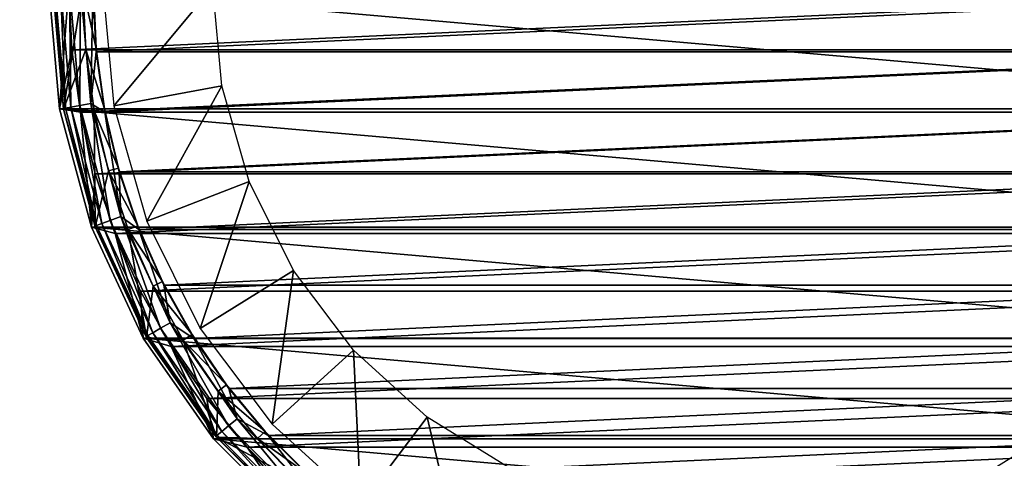
# Model space of a CAD drawing. Units: millimetres. Extents: x -180 to 70, y -60 to 50.
# Drawn here: x -18 to 6, y -12 to -1 of the extents above; entities that cross this region are included whole.
import ezdxf

# ---------------------------------------------------------------- set-up
doc = ezdxf.new("R2010")
doc.units = ezdxf.units.MM
doc.header["$LTSCALE"] = 101.851852
for name, color, linetype in [('1', 7, 'CONTINUOUS'), ('10', 7, 'CONTINUOUS'), ('11', 7, 'CONTINUOUS'), ('20', 7, 'CONTINUOUS'), ('21', 7, 'CONTINUOUS'), ('23', 7, 'CONTINUOUS'), ('25', 7, 'CONTINUOUS'), ('3', 7, 'CONTINUOUS'), ('4', 7, 'CONTINUOUS'), ('42', 7, 'CONTINUOUS'), ('6', 7, 'CONTINUOUS'), ('8', 7, 'CONTINUOUS')]:
    doc.layers.add(name, color=color, linetype=linetype)

msp = doc.modelspace()

# ---------------------------------------------------------------- linework, layer by layer
at = {"layer": '1', "color": 7, "linetype": 'CONTINUOUS', "true_color": 0xaaaaaa}
for points in [[(-17.027, -1.581, 70.5), (17.1, 0, 70.5), (-17.1, 0, 70.5), (-17.027, -1.581, 70.5)], [(17.027, -1.581, 70.5), (17.1, 0, 70.5), (-17.027, -1.581, 70.5), (17.027, -1.581, 70.5)], [(-16.809, -3.141, 70.5), (17.027, -1.581, 70.5), (-17.027, -1.581, 70.5), (-16.809, -3.141, 70.5)], [(16.809, -3.141, 70.5), (17.027, -1.581, 70.5), (-16.809, -3.141, 70.5), (16.809, -3.141, 70.5)], [(-16.447, -4.68, 70.5), (16.809, -3.141, 70.5), (-16.809, -3.141, 70.5), (-16.447, -4.68, 70.5)], [(16.447, -4.68, 70.5), (16.809, -3.141, 70.5), (-16.447, -4.68, 70.5), (16.447, -4.68, 70.5)], [(-15.945, -6.176, 70.5), (16.447, -4.68, 70.5), (-16.447, -4.68, 70.5), (-15.945, -6.176, 70.5)], [(15.945, -6.176, 70.5), (16.447, -4.68, 70.5), (-15.945, -6.176, 70.5), (15.945, -6.176, 70.5)], [(-15.307, -7.622, 70.5), (15.945, -6.176, 70.5), (-15.945, -6.176, 70.5), (-15.307, -7.622, 70.5)], [(15.307, -7.622, 70.5), (15.945, -6.176, 70.5), (-15.307, -7.622, 70.5), (15.307, -7.622, 70.5)], [(-14.539, -9.002, 70.5), (15.307, -7.622, 70.5), (-15.307, -7.622, 70.5), (-14.539, -9.002, 70.5)], [(14.539, -9.002, 70.5), (15.307, -7.622, 70.5), (-14.539, -9.002, 70.5), (14.539, -9.002, 70.5)], [(-13.647, -10.304, 70.5), (14.539, -9.002, 70.5), (-14.539, -9.002, 70.5), (-13.647, -10.304, 70.5)], [(13.647, -10.304, 70.5), (14.539, -9.002, 70.5), (-13.647, -10.304, 70.5), (13.647, -10.304, 70.5)], [(-12.637, -11.521, 70.5), (13.647, -10.304, 70.5), (-13.647, -10.304, 70.5), (-12.637, -11.521, 70.5)], [(12.637, -11.521, 70.5), (13.647, -10.304, 70.5), (-12.637, -11.521, 70.5), (12.637, -11.521, 70.5)], [(-11.521, -12.636, 70.5), (12.637, -11.521, 70.5), (-12.637, -11.521, 70.5), (-11.521, -12.636, 70.5)], [(11.521, -12.636, 70.5), (12.637, -11.521, 70.5), (-11.521, -12.636, 70.5), (11.521, -12.636, 70.5)]]:
    msp.add_3dface(points, dxfattribs=at)
at = {"layer": '10', "color": 7, "linetype": 'CONTINUOUS', "true_color": 0xaaaaaa}
for points in [[(-174.5, 50, 50), (65.5, 50, 50), (-174.5, -50, 50), (-174.5, 50, 50)], [(-174.5, -50, 50), (65.5, 50, 50), (65.5, -50, 50), (-174.5, -50, 50)]]:
    msp.add_3dface(points, dxfattribs=at)
at = {"layer": '11', "color": 7, "linetype": 'CONTINUOUS', "true_color": 0xaaaaaa}
for points in [[(-174.5, -50, 52), (65.5, -50, 52), (-174.5, 50, 52), (-174.5, -50, 52)], [(-174.5, 50, 52), (65.5, -50, 52), (65.5, 50, 52), (-174.5, 50, 52)]]:
    msp.add_3dface(points, dxfattribs=at)
at = {"layer": '20', "color": 7, "linetype": 'CONTINUOUS', "true_color": 0xaaaaaa}
for points in [[(-17.234, -3.065, 72.601), (-17.5, -0.027, 72.601), (-16.75, -0.027, 72.601), (-17.234, -3.065, 72.601)], [(-16.678, -1.575, 72.601), (-17.234, -3.065, 72.601), (-16.75, -0.027, 72.601), (-16.678, -1.575, 72.601)], [(-16.465, -3.104, 72.601), (-17.234, -3.065, 72.601), (-16.678, -1.575, 72.601), (-16.465, -3.104, 72.601)], [(-16.445, -6.012, 72.601), (-17.234, -3.065, 72.601), (-16.465, -3.104, 72.601), (-16.445, -6.012, 72.601)], [(-16.11, -4.611, 72.601), (-16.445, -6.012, 72.601), (-16.465, -3.104, 72.601), (-16.11, -4.611, 72.601)], [(-15.619, -6.078, 72.601), (-16.445, -6.012, 72.601), (-16.11, -4.611, 72.601), (-15.619, -6.078, 72.601)], [(-15.155, -8.778, 72.601), (-16.445, -6.012, 72.601), (-15.619, -6.078, 72.601), (-15.155, -8.778, 72.601)], [(-14.994, -7.493, 72.601), (-15.155, -8.778, 72.601), (-15.619, -6.078, 72.601), (-14.994, -7.493, 72.601)], [(-14.241, -8.845, 72.601), (-15.155, -8.778, 72.601), (-14.994, -7.493, 72.601), (-14.241, -8.845, 72.601)], [(-13.405, -11.276, 72.601), (-15.155, -8.778, 72.601), (-14.241, -8.845, 72.601), (-13.405, -11.276, 72.601)], [(-13.367, -10.121, 72.601), (-13.405, -11.276, 72.601), (-14.241, -8.845, 72.601), (-13.367, -10.121, 72.601)], [(-12.379, -11.311, 72.601), (-13.405, -11.276, 72.601), (-13.367, -10.121, 72.601), (-12.379, -11.311, 72.601)], [(-11.249, -13.432, 72.601), (-13.405, -11.276, 72.601), (-11.284, -12.406, 72.601), (-11.249, -13.432, 72.601)], [(-11.284, -12.406, 72.601), (-13.405, -11.276, 72.601), (-12.379, -11.311, 72.601), (-11.284, -12.406, 72.601)]]:
    msp.add_3dface(points, dxfattribs=at)
at = {"layer": '21', "color": 7, "linetype": 'CONTINUOUS', "true_color": 0xaaaaaa}
for points in [[(-16.5, -0.104, 98.601), (-16.422, -1.632, 98.601), (16.5, -0.105, 98.601), (-16.5, -0.104, 98.601)], [(16.5, -0.105, 98.601), (-16.422, -1.632, 98.601), (16.422, -1.633, 98.601), (16.5, -0.105, 98.601)], [(-16.422, -1.632, 98.601), (-16.203, -3.144, 98.601), (16.422, -1.633, 98.601), (-16.422, -1.632, 98.601)], [(16.422, -1.633, 98.601), (-16.203, -3.144, 98.601), (16.202, -3.145, 98.601), (16.422, -1.633, 98.601)], [(-16.203, -3.144, 98.601), (-15.845, -4.63, 98.601), (16.202, -3.145, 98.601), (-16.203, -3.144, 98.601)], [(16.202, -3.145, 98.601), (-15.845, -4.63, 98.601), (15.845, -4.631, 98.601), (16.202, -3.145, 98.601)], [(-15.845, -4.63, 98.601), (-15.35, -6.078, 98.601), (15.845, -4.631, 98.601), (-15.845, -4.63, 98.601)], [(15.845, -4.631, 98.601), (-15.35, -6.078, 98.601), (15.35, -6.079, 98.601), (15.845, -4.631, 98.601)], [(-15.35, -6.078, 98.601), (-14.725, -7.471, 98.601), (15.35, -6.079, 98.601), (-15.35, -6.078, 98.601)], [(15.35, -6.079, 98.601), (-14.725, -7.471, 98.601), (14.725, -7.472, 98.601), (15.35, -6.079, 98.601)], [(-14.725, -7.471, 98.601), (-13.972, -8.804, 98.601), (14.725, -7.472, 98.601), (-14.725, -7.471, 98.601)], [(14.725, -7.472, 98.601), (-13.972, -8.804, 98.601), (13.972, -8.804, 98.601), (14.725, -7.472, 98.601)], [(-13.972, -8.804, 98.601), (-13.101, -10.058, 98.601), (13.972, -8.804, 98.601), (-13.972, -8.804, 98.601)], [(13.972, -8.804, 98.601), (-13.101, -10.058, 98.601), (13.101, -10.058, 98.601), (13.972, -8.804, 98.601)], [(-13.101, -10.058, 98.601), (-12.116, -11.228, 98.601), (13.101, -10.058, 98.601), (-13.101, -10.058, 98.601)], [(13.101, -10.058, 98.601), (-12.116, -11.228, 98.601), (12.115, -11.228, 98.601), (13.101, -10.058, 98.601)], [(-12.116, -11.228, 98.601), (-11.027, -12.301, 98.601), (12.115, -11.228, 98.601), (-12.116, -11.228, 98.601)], [(12.115, -11.228, 98.601), (-11.027, -12.301, 98.601), (11.027, -12.301, 98.601), (12.115, -11.228, 98.601)]]:
    msp.add_3dface(points, dxfattribs=at)
at = {"layer": '23', "color": 7, "linetype": 'CONTINUOUS', "true_color": 0xaaaaaa}
for points in [[(-17.5, -0.027, 72.601), (-17.234, -3.065, 72.601), (-17.5, -0.027, 97.601), (-17.5, -0.027, 72.601)], [(-17.5, -0.027, 97.601), (-17.234, -3.065, 72.601), (-17.235, -3.062, 97.601), (-17.5, -0.027, 97.601)], [(-17.235, -3.062, 97.601), (-17.234, -3.065, 72.601), (-16.448, -6.004, 97.601), (-17.235, -3.062, 97.601)], [(-17.234, -3.065, 72.601), (-16.445, -6.012, 72.601), (-16.448, -6.004, 97.601), (-17.234, -3.065, 72.601)], [(-16.448, -6.004, 97.601), (-16.445, -6.012, 72.601), (-15.162, -8.765, 97.601), (-16.448, -6.004, 97.601)], [(-16.445, -6.012, 72.601), (-15.155, -8.778, 72.601), (-15.162, -8.765, 97.601), (-16.445, -6.012, 72.601)], [(-15.162, -8.765, 97.601), (-15.155, -8.778, 72.601), (-13.417, -11.262, 97.601), (-15.162, -8.765, 97.601)], [(-15.155, -8.778, 72.601), (-13.405, -11.276, 72.601), (-13.417, -11.262, 97.601), (-15.155, -8.778, 72.601)], [(-13.417, -11.262, 97.601), (-13.405, -11.276, 72.601), (-11.266, -13.418, 97.601), (-13.417, -11.262, 97.601)], [(-13.405, -11.276, 72.601), (-11.249, -13.432, 72.601), (-11.266, -13.418, 97.601), (-13.405, -11.276, 72.601)]]:
    msp.add_3dface(points, dxfattribs=at)
at = {"layer": '25', "color": 7, "linetype": 'CONTINUOUS', "true_color": 0xaaaaaa}
for points in [[(-16.678, -1.575, 72.601), (-16.75, -0.027, 72.601), (-16.418, -1.548, 77.601), (-16.678, -1.575, 72.601)], [(-16.418, -1.548, 77.601), (-16.75, -0.027, 72.601), (-16.488, -0.027, 77.601), (-16.418, -1.548, 77.601)], [(-16.207, -3.057, 77.601), (-16.678, -1.575, 72.601), (-16.418, -1.548, 77.601), (-16.207, -3.057, 77.601)], [(-16.465, -3.104, 72.601), (-16.678, -1.575, 72.601), (-16.207, -3.057, 77.601), (-16.465, -3.104, 72.601)], [(-15.859, -4.539, 77.601), (-16.465, -3.104, 72.601), (-16.207, -3.057, 77.601), (-15.859, -4.539, 77.601)], [(-16.11, -4.611, 72.601), (-16.465, -3.104, 72.601), (-15.859, -4.539, 77.601), (-16.11, -4.611, 72.601)], [(-15.375, -5.983, 77.601), (-16.11, -4.611, 72.601), (-15.859, -4.539, 77.601), (-15.375, -5.983, 77.601)], [(-15.619, -6.078, 72.601), (-16.11, -4.611, 72.601), (-15.375, -5.983, 77.601), (-15.619, -6.078, 72.601)], [(-14.759, -7.376, 77.601), (-15.619, -6.078, 72.601), (-15.375, -5.983, 77.601), (-14.759, -7.376, 77.601)], [(-14.994, -7.493, 72.601), (-15.619, -6.078, 72.601), (-14.759, -7.376, 77.601), (-14.994, -7.493, 72.601)], [(-14.018, -8.707, 77.601), (-14.994, -7.493, 72.601), (-14.759, -7.376, 77.601), (-14.018, -8.707, 77.601)], [(-14.241, -8.845, 72.601), (-14.994, -7.493, 72.601), (-14.018, -8.707, 77.601), (-14.241, -8.845, 72.601)], [(-13.158, -9.963, 77.601), (-14.241, -8.845, 72.601), (-14.018, -8.707, 77.601), (-13.158, -9.963, 77.601)], [(-13.367, -10.121, 72.601), (-14.241, -8.845, 72.601), (-13.158, -9.963, 77.601), (-13.367, -10.121, 72.601)], [(-12.185, -11.135, 77.601), (-13.367, -10.121, 72.601), (-13.158, -9.963, 77.601), (-12.185, -11.135, 77.601)], [(-12.379, -11.311, 72.601), (-13.367, -10.121, 72.601), (-12.185, -11.135, 77.601), (-12.379, -11.311, 72.601)], [(-11.108, -12.212, 77.601), (-12.379, -11.311, 72.601), (-12.185, -11.135, 77.601), (-11.108, -12.212, 77.601)], [(-11.284, -12.406, 72.601), (-12.379, -11.311, 72.601), (-11.108, -12.212, 77.601), (-11.284, -12.406, 72.601)]]:
    msp.add_3dface(points, dxfattribs=at)
at = {"layer": '3', "color": 7, "linetype": 'CONTINUOUS', "true_color": 0xaaaaaa}
for points in [[(-17.6, 0, 70), (-17.6, 0, 50), (-17.333, -3.055, 50), (-17.6, 0, 70)], [(-17.6, 0, 70), (-17.333, -3.055, 50), (-17.333, -3.056, 70), (-17.6, 0, 70)], [(-17.333, -3.055, 50), (-16.539, -6.019, 50), (-16.539, -6.019, 70), (-17.333, -3.055, 50)], [(-17.333, -3.056, 70), (-17.333, -3.055, 50), (-16.539, -6.019, 70), (-17.333, -3.056, 70)], [(-16.539, -6.019, 50), (-15.242, -8.8, 50), (-15.242, -8.8, 70), (-16.539, -6.019, 50)], [(-16.539, -6.019, 70), (-16.539, -6.019, 50), (-15.242, -8.8, 70), (-16.539, -6.019, 70)], [(-15.242, -8.8, 50), (-13.482, -11.314, 50), (-13.482, -11.313, 70), (-15.242, -8.8, 50)], [(-15.242, -8.8, 70), (-15.242, -8.8, 50), (-13.482, -11.313, 70), (-15.242, -8.8, 70)], [(-13.482, -11.313, 70), (-13.482, -11.314, 50), (-11.313, -13.482, 70), (-13.482, -11.313, 70)], [(-13.482, -11.314, 50), (-11.312, -13.483, 50), (-11.313, -13.482, 70), (-13.482, -11.314, 50)]]:
    msp.add_3dface(points, dxfattribs=at)
at = {"layer": '4', "color": 7, "linetype": 'CONTINUOUS', "true_color": 0xaaaaaa}
for points in [[(-17.1, 0, 70.5), (-17.6, 0, 70), (-17.333, -3.056, 70), (-17.1, 0, 70.5)], [(-17.027, -1.581, 70.5), (-17.1, 0, 70.5), (-17.333, -3.056, 70), (-17.027, -1.581, 70.5)], [(-16.809, -3.141, 70.5), (-17.027, -1.581, 70.5), (-17.333, -3.056, 70), (-16.809, -3.141, 70.5)], [(-16.809, -3.141, 70.5), (-17.333, -3.056, 70), (-16.539, -6.019, 70), (-16.809, -3.141, 70.5)], [(-16.447, -4.68, 70.5), (-16.809, -3.141, 70.5), (-16.539, -6.019, 70), (-16.447, -4.68, 70.5)], [(-15.945, -6.176, 70.5), (-16.447, -4.68, 70.5), (-16.539, -6.019, 70), (-15.945, -6.176, 70.5)], [(-15.945, -6.176, 70.5), (-16.539, -6.019, 70), (-15.242, -8.8, 70), (-15.945, -6.176, 70.5)], [(-15.307, -7.622, 70.5), (-15.945, -6.176, 70.5), (-15.242, -8.8, 70), (-15.307, -7.622, 70.5)], [(-14.539, -9.002, 70.5), (-15.307, -7.622, 70.5), (-15.242, -8.8, 70), (-14.539, -9.002, 70.5)], [(-14.539, -9.002, 70.5), (-15.242, -8.8, 70), (-13.482, -11.313, 70), (-14.539, -9.002, 70.5)], [(-13.647, -10.304, 70.5), (-14.539, -9.002, 70.5), (-13.482, -11.313, 70), (-13.647, -10.304, 70.5)], [(-12.637, -11.521, 70.5), (-13.647, -10.304, 70.5), (-13.482, -11.313, 70), (-12.637, -11.521, 70.5)], [(-12.637, -11.521, 70.5), (-13.482, -11.313, 70), (-11.313, -13.482, 70), (-12.637, -11.521, 70.5)], [(-11.521, -12.636, 70.5), (-12.637, -11.521, 70.5), (-11.313, -13.482, 70), (-11.521, -12.636, 70.5)]]:
    msp.add_3dface(points, dxfattribs=at)
at = {"layer": '42', "color": 7, "linetype": 'CONTINUOUS', "true_color": 0xaaaaaa}
for points in [[(-17.451, -0.008, 97.91), (-17.5, -0.027, 97.601), (-17.19, -3.037, 97.91), (-17.451, -0.008, 97.91)], [(-17.5, -0.027, 97.601), (-17.235, -3.062, 97.601), (-17.19, -3.037, 97.91), (-17.5, -0.027, 97.601)], [(-17.451, -0.008, 97.91), (-17.19, -3.037, 97.91), (-17.309, -0.008, 98.189), (-17.451, -0.008, 97.91)], [(-17.309, -0.008, 98.189), (-17.19, -3.037, 97.91), (-17.05, -3.012, 98.189), (-17.309, -0.008, 98.189)], [(-17.309, -0.008, 98.189), (-17.05, -3.012, 98.189), (-17.087, -0.009, 98.411), (-17.309, -0.008, 98.189)], [(-17.087, -0.009, 98.411), (-17.05, -3.012, 98.189), (-16.831, -2.974, 98.411), (-17.087, -0.009, 98.411)], [(-17.087, -0.009, 98.411), (-16.831, -2.974, 98.411), (-16.808, -0.009, 98.553), (-17.087, -0.009, 98.411)], [(-16.808, -0.009, 98.553), (-16.831, -2.974, 98.411), (-16.556, -2.926, 98.553), (-16.808, -0.009, 98.553)], [(-16.5, -0.104, 98.601), (-16.808, -0.009, 98.553), (-16.556, -2.926, 98.553), (-16.5, -0.104, 98.601)], [(-16.422, -1.632, 98.601), (-16.5, -0.104, 98.601), (-16.556, -2.926, 98.553), (-16.422, -1.632, 98.601)], [(-16.203, -3.144, 98.601), (-16.422, -1.632, 98.601), (-16.556, -2.926, 98.553), (-16.203, -3.144, 98.601)], [(-16.831, -2.974, 98.411), (-16.065, -5.85, 98.411), (-16.556, -2.926, 98.553), (-16.831, -2.974, 98.411)], [(-16.203, -3.144, 98.601), (-16.556, -2.926, 98.553), (-15.802, -5.755, 98.553), (-16.203, -3.144, 98.601)], [(-16.556, -2.926, 98.553), (-16.065, -5.85, 98.411), (-15.802, -5.755, 98.553), (-16.556, -2.926, 98.553)], [(-17.19, -3.037, 97.91), (-17.235, -3.062, 97.601), (-16.407, -5.974, 97.91), (-17.19, -3.037, 97.91)], [(-17.235, -3.062, 97.601), (-16.448, -6.004, 97.601), (-16.407, -5.974, 97.91), (-17.235, -3.062, 97.601)], [(-17.19, -3.037, 97.91), (-16.407, -5.974, 97.91), (-17.05, -3.012, 98.189), (-17.19, -3.037, 97.91)], [(-17.05, -3.012, 98.189), (-16.273, -5.925, 98.189), (-16.831, -2.974, 98.411), (-17.05, -3.012, 98.189)], [(-17.05, -3.012, 98.189), (-16.407, -5.974, 97.91), (-16.273, -5.925, 98.189), (-17.05, -3.012, 98.189)], [(-16.831, -2.974, 98.411), (-16.273, -5.925, 98.189), (-16.065, -5.85, 98.411), (-16.831, -2.974, 98.411)], [(-15.845, -4.63, 98.601), (-16.203, -3.144, 98.601), (-15.802, -5.755, 98.553), (-15.845, -4.63, 98.601)], [(-15.35, -6.078, 98.601), (-15.845, -4.63, 98.601), (-15.802, -5.755, 98.553), (-15.35, -6.078, 98.601)], [(-16.273, -5.925, 98.189), (-15.002, -8.66, 98.189), (-16.065, -5.85, 98.411), (-16.273, -5.925, 98.189)], [(-16.065, -5.85, 98.411), (-14.81, -8.549, 98.411), (-15.802, -5.755, 98.553), (-16.065, -5.85, 98.411)], [(-16.065, -5.85, 98.411), (-15.002, -8.66, 98.189), (-14.81, -8.549, 98.411), (-16.065, -5.85, 98.411)], [(-15.35, -6.078, 98.601), (-15.802, -5.755, 98.553), (-14.568, -8.41, 98.553), (-15.35, -6.078, 98.601)], [(-15.802, -5.755, 98.553), (-14.81, -8.549, 98.411), (-14.568, -8.41, 98.553), (-15.802, -5.755, 98.553)], [(-16.407, -5.974, 97.91), (-16.448, -6.004, 97.601), (-15.126, -8.731, 97.91), (-16.407, -5.974, 97.91)], [(-16.448, -6.004, 97.601), (-15.162, -8.765, 97.601), (-15.126, -8.731, 97.91), (-16.448, -6.004, 97.601)], [(-16.407, -5.974, 97.91), (-15.126, -8.731, 97.91), (-16.273, -5.925, 98.189), (-16.407, -5.974, 97.91)], [(-16.273, -5.925, 98.189), (-15.126, -8.731, 97.91), (-15.002, -8.66, 98.189), (-16.273, -5.925, 98.189)], [(-14.725, -7.471, 98.601), (-15.35, -6.078, 98.601), (-14.568, -8.41, 98.553), (-14.725, -7.471, 98.601)], [(-13.972, -8.804, 98.601), (-14.725, -7.471, 98.601), (-14.568, -8.41, 98.553), (-13.972, -8.804, 98.601)], [(-15.002, -8.66, 98.189), (-13.277, -11.132, 98.189), (-14.81, -8.549, 98.411), (-15.002, -8.66, 98.189)], [(-14.81, -8.549, 98.411), (-13.107, -10.99, 98.411), (-14.568, -8.41, 98.553), (-14.81, -8.549, 98.411)], [(-14.81, -8.549, 98.411), (-13.277, -11.132, 98.189), (-13.107, -10.99, 98.411), (-14.81, -8.549, 98.411)], [(-13.972, -8.804, 98.601), (-14.568, -8.41, 98.553), (-12.893, -10.811, 98.553), (-13.972, -8.804, 98.601)], [(-14.568, -8.41, 98.553), (-13.107, -10.99, 98.411), (-12.893, -10.811, 98.553), (-14.568, -8.41, 98.553)], [(-15.126, -8.731, 97.91), (-15.162, -8.765, 97.601), (-13.386, -11.223, 97.91), (-15.126, -8.731, 97.91)], [(-15.162, -8.765, 97.601), (-13.417, -11.262, 97.601), (-13.386, -11.223, 97.91), (-15.162, -8.765, 97.601)], [(-15.126, -8.731, 97.91), (-13.386, -11.223, 97.91), (-15.002, -8.66, 98.189), (-15.126, -8.731, 97.91)], [(-15.002, -8.66, 98.189), (-13.386, -11.223, 97.91), (-13.277, -11.132, 98.189), (-15.002, -8.66, 98.189)], [(-13.101, -10.058, 98.601), (-13.972, -8.804, 98.601), (-12.893, -10.811, 98.553), (-13.101, -10.058, 98.601)], [(-12.116, -11.228, 98.601), (-13.101, -10.058, 98.601), (-12.893, -10.811, 98.553), (-12.116, -11.228, 98.601)], [(-13.107, -10.99, 98.411), (-11.006, -13.098, 98.411), (-12.893, -10.811, 98.553), (-13.107, -10.99, 98.411)], [(-12.116, -11.228, 98.601), (-12.893, -10.811, 98.553), (-10.826, -12.885, 98.553), (-12.116, -11.228, 98.601)], [(-12.893, -10.811, 98.553), (-11.006, -13.098, 98.411), (-10.826, -12.885, 98.553), (-12.893, -10.811, 98.553)], [(-13.277, -11.132, 98.189), (-11.148, -13.268, 98.189), (-13.107, -10.99, 98.411), (-13.277, -11.132, 98.189)], [(-13.107, -10.99, 98.411), (-11.148, -13.268, 98.189), (-11.006, -13.098, 98.411), (-13.107, -10.99, 98.411)], [(-13.386, -11.223, 97.91), (-13.417, -11.262, 97.601), (-11.24, -13.376, 97.91), (-13.386, -11.223, 97.91)], [(-13.417, -11.262, 97.601), (-11.266, -13.418, 97.601), (-11.24, -13.376, 97.91), (-13.417, -11.262, 97.601)], [(-13.386, -11.223, 97.91), (-11.24, -13.376, 97.91), (-13.277, -11.132, 98.189), (-13.386, -11.223, 97.91)], [(-13.277, -11.132, 98.189), (-11.24, -13.376, 97.91), (-11.148, -13.268, 98.189), (-13.277, -11.132, 98.189)], [(-11.027, -12.301, 98.601), (-12.116, -11.228, 98.601), (-10.826, -12.885, 98.553), (-11.027, -12.301, 98.601)]]:
    msp.add_3dface(points, dxfattribs=at)
at = {"layer": '6', "color": 7, "linetype": 'CONTINUOUS', "true_color": 0xaaaaaa}
for points in [[(-17.6, 0, 50), (17.6, 0, 50), (17.333, -3.055, 50), (-17.6, 0, 50)], [(-17.6, 0, 50), (17.333, -3.055, 50), (-17.333, -3.055, 50), (-17.6, 0, 50)], [(17.333, -3.055, 50), (16.539, -6.019, 50), (-17.333, -3.055, 50), (17.333, -3.055, 50)], [(16.539, -6.019, 50), (-16.539, -6.019, 50), (-17.333, -3.055, 50), (16.539, -6.019, 50)], [(16.539, -6.019, 50), (15.242, -8.8, 50), (-16.539, -6.019, 50), (16.539, -6.019, 50)], [(15.242, -8.8, 50), (-15.242, -8.8, 50), (-16.539, -6.019, 50), (15.242, -8.8, 50)], [(15.242, -8.8, 50), (13.482, -11.314, 50), (-15.242, -8.8, 50), (15.242, -8.8, 50)], [(13.482, -11.314, 50), (-13.482, -11.314, 50), (-15.242, -8.8, 50), (13.482, -11.314, 50)], [(13.482, -11.314, 50), (11.312, -13.483, 50), (-13.482, -11.314, 50), (13.482, -11.314, 50)], [(11.312, -13.483, 50), (-11.312, -13.483, 50), (-13.482, -11.314, 50), (11.312, -13.483, 50)]]:
    msp.add_3dface(points, dxfattribs=at)
at = {"layer": '8', "color": 7, "linetype": 'CONTINUOUS', "true_color": 0xaaaaaa}
for points in [[(-13.5, 0, 81), (-16.25, 0, 70.5), (-15.973, -2.986, 70.5), (-13.5, 0, 81)], [(-13.27, -2.481, 81), (-13.5, 0, 81), (-15.973, -2.986, 70.5), (-13.27, -2.481, 81)], [(-15.153, -5.87, 70.5), (-13.27, -2.481, 81), (-15.973, -2.986, 70.5), (-15.153, -5.87, 70.5)], [(-12.588, -4.877, 81), (-13.27, -2.481, 81), (-15.153, -5.87, 70.5), (-12.588, -4.877, 81)], [(-13.816, -8.555, 70.5), (-12.588, -4.877, 81), (-15.153, -5.87, 70.5), (-13.816, -8.555, 70.5)], [(-11.478, -7.107, 81), (-12.588, -4.877, 81), (-13.816, -8.555, 70.5), (-11.478, -7.107, 81)], [(-12.009, -10.948, 70.5), (-11.478, -7.107, 81), (-13.816, -8.555, 70.5), (-12.009, -10.948, 70.5)], [(-9.977, -9.095, 81), (-11.478, -7.107, 81), (-12.009, -10.948, 70.5), (-9.977, -9.095, 81)], [(-9.793, -12.968, 70.5), (-9.977, -9.095, 81), (-12.009, -10.948, 70.5), (-9.793, -12.968, 70.5)], [(-8.136, -10.773, 81), (-9.977, -9.095, 81), (-9.793, -12.968, 70.5), (-8.136, -10.773, 81)], [(-7.243, -14.546, 70.5), (-8.136, -10.773, 81), (-9.793, -12.968, 70.5), (-7.243, -14.546, 70.5)], [(-6.017, -12.085, 81), (-8.136, -10.773, 81), (-7.243, -14.546, 70.5), (-6.017, -12.085, 81)], [(8.136, -10.773, 81), (6.017, -12.085, 81), (9.793, -12.968, 70.5), (8.136, -10.773, 81)]]:
    msp.add_3dface(points, dxfattribs=at)

doc.saveas('drawing.dxf')
